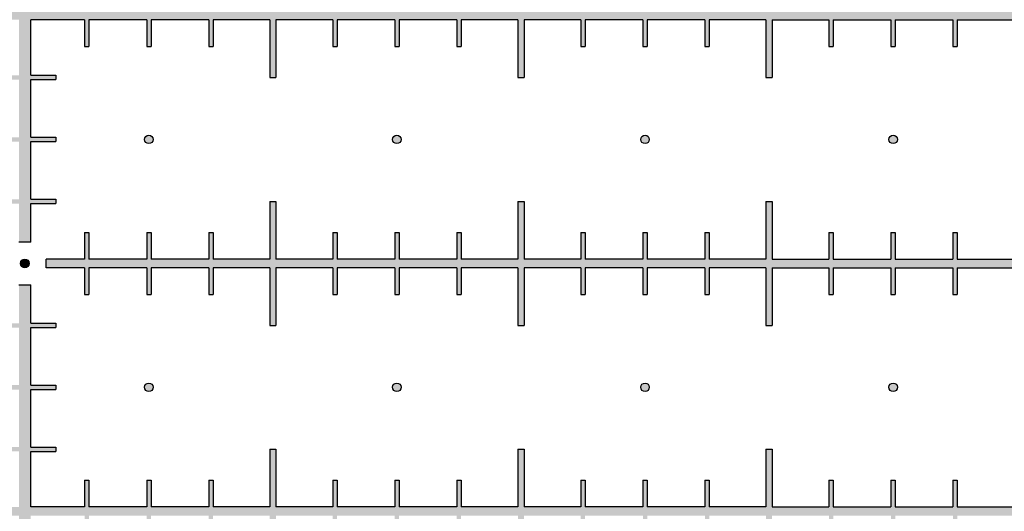
# Model space of a CAD drawing. Units: inches. Extents: x -174 to 174, y -174 to 174.
# Drawn here: x 0 to 16, y -116 to -108 of the extents above; entities that cross this region are included whole.
import ezdxf

# ---------------------------------------------------------------- set-up
doc = ezdxf.new("R2010")
doc.units = ezdxf.units.IN
doc.header["$MEASUREMENT"] = 0

msp = doc.modelspace()

# ---------------------------------------------------------------- hatches: boundary and pattern name
h = msp.add_hatch(color=256)
h.dxf.hatch_style = 1
h.paths.add_polyline_path([(0.5, -104.965), (0.095, -104.965), (0.095, -104.344), (-0.095, -104.344), (-0.095, -104.965), (-0.5, -104.965), (-0.5, -105.035), (-0.095, -105.035), (-0.095, -105.965), (-0.5, -105.965), (-0.5, -106.035), (-0.095, -106.035), (-0.095, -106.965), (-0.5, -106.965), (-0.5, -107.035), (-0.095, -107.035), (-0.095, -107.93), (-0.965, -107.93), (-0.965, -107.5), (-1.035, -107.5), (-1.035, -107.93), (-1.965, -107.93), (-1.965, -107.5), (-2.035, -107.5), (-2.035, -107.93), (-2.965, -107.93), (-2.965, -107.5), (-3.035, -107.5), (-3.035, -107.93), (-3.95, -107.93), (-3.95, -107), (-4.05, -107), (-4.05, -107.93), (-4.965, -107.93), (-4.965, -107.5), (-5.035, -107.5), (-5.035, -107.93), (-5.965, -107.93), (-5.965, -107.5), (-6.035, -107.5), (-6.035, -107.93), (-6.965, -107.93), (-6.965, -107.5), (-7.035, -107.5), (-7.035, -107.93), (-7.95, -107.93), (-7.95, -107), (-8.05, -107), (-8.05, -107.93), (-8.965, -107.93), (-8.965, -107.5), (-9.035, -107.5), (-9.035, -107.93), (-9.965, -107.93), (-9.965, -107.5), (-10.035, -107.5), (-10.035, -107.93), (-10.965, -107.93), (-10.965, -107.5), (-11.035, -107.5), (-11.035, -107.93), (-11.95, -107.93), (-11.95, -107), (-12.05, -107), (-12.05, -107.93), (-12.965, -107.93), (-12.965, -107.5), (-13.035, -107.5), (-13.035, -107.93), (-13.965, -107.93), (-13.965, -107.5), (-14.035, -107.5), (-14.035, -107.93), (-14.965, -107.93), (-14.965, -107.5), (-15.035, -107.5), (-15.035, -107.93), (-15.95, -107.93), (-15.95, -107), (-16.05, -107), (-16.05, -107.93), (-16.965, -107.93), (-16.965, -107.5), (-17.035, -107.5), (-17.035, -107.93), (-17.965, -107.93), (-17.965, -107.5), (-18.035, -107.5), (-18.035, -107.93), (-18.965, -107.93), (-18.965, -107.5), (-19.035, -107.5), (-19.035, -107.93), (-19.95, -107.93), (-19.95, -107), (-20.05, -107), (-20.05, -107.93), (-20.965, -107.93), (-20.965, -107.5), (-21.035, -107.5), (-21.035, -107.93), (-21.965, -107.93), (-21.965, -107.5), (-22.035, -107.5), (-22.035, -107.93), (-22.965, -107.93), (-22.965, -107.5), (-23.035, -107.5), (-23.035, -107.93), (-23.95, -107.93), (-23.95, -107), (-24.05, -107), (-24.05, -109), (-23.95, -109), (-23.95, -108.07), (-23.035, -108.07), (-23.035, -108.5), (-22.965, -108.5), (-22.965, -108.07), (-22.035, -108.07), (-22.035, -108.5), (-21.965, -108.5), (-21.965, -108.07), (-21.035, -108.07), (-21.035, -108.5), (-20.965, -108.5), (-20.965, -108.07), (-20.05, -108.07), (-20.05, -109), (-19.95, -109), (-19.95, -108.07), (-19.035, -108.07), (-19.035, -108.5), (-18.965, -108.5), (-18.965, -108.07), (-18.035, -108.07), (-18.035, -108.5), (-17.965, -108.5), (-17.965, -108.07), (-17.035, -108.07), (-17.035, -108.5), (-16.965, -108.5), (-16.965, -108.07), (-16.05, -108.07), (-16.05, -109), (-15.95, -109), (-15.95, -108.07), (-15.035, -108.07), (-15.035, -108.5), (-14.965, -108.5), (-14.965, -108.07), (-14.035, -108.07), (-14.035, -108.5), (-13.965, -108.5), (-13.965, -108.07), (-13.035, -108.07), (-13.035, -108.5), (-12.965, -108.5), (-12.965, -108.07), (-12.05, -108.07), (-12.05, -109), (-11.95, -109), (-11.95, -108.07), (-11.035, -108.07), (-11.035, -108.5), (-10.965, -108.5), (-10.965, -108.07), (-10.035, -108.07), (-10.035, -108.5), (-9.965, -108.5), (-9.965, -108.07), (-9.035, -108.07), (-9.035, -108.5), (-8.965, -108.5), (-8.965, -108.07), (-8.05, -108.07), (-8.05, -109), (-7.95, -109), (-7.95, -108.07), (-7.035, -108.07), (-7.035, -108.5), (-6.965, -108.5), (-6.965, -108.07), (-6.035, -108.07), (-6.035, -108.5), (-5.965, -108.5), (-5.965, -108.07), (-5.035, -108.07), (-5.035, -108.5), (-4.965, -108.5), (-4.965, -108.07), (-4.05, -108.07), (-4.05, -109), (-3.95, -109), (-3.95, -108.07), (-3.035, -108.07), (-3.035, -108.5), (-2.965, -108.5), (-2.965, -108.07), (-2.035, -108.07), (-2.035, -108.5), (-1.965, -108.5), (-1.965, -108.07), (-1.035, -108.07), (-1.035, -108.5), (-0.965, -108.5), (-0.965, -108.07), (-0.095, -108.07), (-0.095, -108.965), (-0.5, -108.965), (-0.5, -109.035), (-0.095, -109.035), (-0.095, -109.965), (-0.5, -109.965), (-0.5, -110.035), (-0.095, -110.035), (-0.095, -110.965), (-0.5, -110.965), (-0.5, -111.035), (-0.095, -111.035), (-0.095, -111.656), (0.095, -111.656), (0.095, -111.035), (0.5, -111.035), (0.5, -110.965), (0.095, -110.965), (0.095, -110.035), (0.5, -110.035), (0.5, -109.965), (0.095, -109.965), (0.095, -109.035), (0.5, -109.035), (0.5, -108.965), (0.095, -108.965), (0.095, -108.07), (0.965, -108.07), (0.965, -108.5), (1.035, -108.5), (1.035, -108.07), (1.965, -108.07), (1.965, -108.5), (2.035, -108.5), (2.035, -108.07), (2.965, -108.07), (2.965, -108.5), (3.035, -108.5), (3.035, -108.07), (3.95, -108.07), (3.95, -109), (4.05, -109), (4.05, -108.07), (4.965, -108.07), (4.965, -108.5), (5.035, -108.5), (5.035, -108.07), (5.965, -108.07), (5.965, -108.5), (6.035, -108.5), (6.035, -108.07), (6.965, -108.07), (6.965, -108.5), (7.035, -108.5), (7.035, -108.07), (7.95, -108.07), (7.95, -109), (8.05, -109), (8.05, -108.07), (8.965, -108.07), (8.965, -108.5), (9.035, -108.5), (9.035, -108.07), (9.965, -108.07), (9.965, -108.5), (10.035, -108.5), (10.035, -108.07), (10.965, -108.07), (10.965, -108.5), (11.035, -108.5), (11.035, -108.07), (11.95, -108.07), (11.95, -109), (12.05, -109), (12.05, -108.07), (12.965, -108.07), (12.965, -108.5), (13.035, -108.5), (13.035, -108.07), (13.965, -108.07), (13.965, -108.5), (14.035, -108.5), (14.035, -108.07), (14.965, -108.07), (14.965, -108.5), (15.035, -108.5), (15.035, -108.07), (15.95, -108.07), (15.95, -109), (16.05, -109), (16.05, -108.07), (16.965, -108.07), (16.965, -108.5), (17.035, -108.5), (17.035, -108.07), (17.965, -108.07), (17.965, -108.5), (18.035, -108.5), (18.035, -108.07), (18.965, -108.07), (18.965, -108.5), (19.035, -108.5), (19.035, -108.07), (19.95, -108.07), (19.95, -109), (20.05, -109), (20.05, -108.07), (20.965, -108.07), (20.965, -108.5), (21.035, -108.5), (21.035, -108.07), (21.965, -108.07), (21.965, -108.5), (22.035, -108.5), (22.035, -108.07), (22.965, -108.07), (22.965, -108.5), (23.035, -108.5), (23.035, -108.07), (23.95, -108.07), (23.95, -109), (24.05, -109), (24.05, -107), (23.95, -107), (23.95, -107.93), (23.035, -107.93), (23.035, -107.5), (22.965, -107.5), (22.965, -107.93), (22.035, -107.93), (22.035, -107.5), (21.965, -107.5), (21.965, -107.93), (21.035, -107.93), (21.035, -107.5), (20.965, -107.5), (20.965, -107.93), (20.05, -107.93), (20.05, -107), (19.95, -107), (19.95, -107.93), (19.035, -107.93), (19.035, -107.5), (18.965, -107.5), (18.965, -107.93), (18.035, -107.93), (18.035, -107.5), (17.965, -107.5), (17.965, -107.93), (17.035, -107.93), (17.035, -107.5), (16.965, -107.5), (16.965, -107.93), (16.05, -107.93), (16.05, -107), (15.95, -107), (15.95, -107.93), (15.035, -107.93), (15.035, -107.5), (14.965, -107.5), (14.965, -107.93), (14.035, -107.93), (14.035, -107.5), (13.965, -107.5), (13.965, -107.93), (13.035, -107.93), (13.035, -107.5), (12.965, -107.5), (12.965, -107.93), (12.05, -107.93), (12.05, -107), (11.95, -107), (11.95, -107.93), (11.035, -107.93), (11.035, -107.5), (10.965, -107.5), (10.965, -107.93), (10.035, -107.93), (10.035, -107.5), (9.965, -107.5), (9.965, -107.93), (9.035, -107.93), (9.035, -107.5), (8.965, -107.5), (8.965, -107.93), (8.05, -107.93), (8.05, -107), (7.95, -107), (7.95, -107.93), (7.035, -107.93), (7.035, -107.5), (6.965, -107.5), (6.965, -107.93), (6.035, -107.93), (6.035, -107.5), (5.965, -107.5), (5.965, -107.93), (5.035, -107.93), (5.035, -107.5), (4.965, -107.5), (4.965, -107.93), (4.05, -107.93), (4.05, -107), (3.95, -107), (3.95, -107.93), (3.035, -107.93), (3.035, -107.5), (2.965, -107.5), (2.965, -107.93), (2.035, -107.93), (2.035, -107.5), (1.965, -107.5), (1.965, -107.93), (1.035, -107.93), (1.035, -107.5), (0.965, -107.5), (0.965, -107.93), (0.095, -107.93), (0.095, -107.035), (0.5, -107.035), (0.5, -106.965), (0.095, -106.965), (0.095, -106.035), (0.5, -106.035), (0.5, -105.965), (0.095, -105.965), (0.095, -105.035), (0.5, -105.035)])
h = msp.add_hatch(color=256)
h.dxf.hatch_style = 1
h.paths.add_polyline_path([(2.069, -110, 1), (1.931, -110, 1)])
h.paths.add_polyline_path([(6.069, -110, 1), (5.931, -110, 1)])
h.paths.add_polyline_path([(10.069, -110, 1), (9.931, -110, 1)])
h.paths.add_polyline_path([(14.069, -110, 1), (13.931, -110, 1)])
h.paths.add_polyline_path([(18.069, -110, 1), (17.931, -110, 1)])
h.paths.add_polyline_path([(22.069, -110, 1), (21.931, -110, 1)])
h = msp.add_hatch(color=256)
h.dxf.hatch_style = 1
h.paths.add_polyline_path([(24.05, -111), (23.95, -111), (23.95, -111.93), (23.035, -111.93), (23.035, -111.5), (22.965, -111.5), (22.965, -111.93), (22.035, -111.93), (22.035, -111.5), (21.965, -111.5), (21.965, -111.93), (21.035, -111.93), (21.035, -111.5), (20.965, -111.5), (20.965, -111.93), (20.05, -111.93), (20.05, -111), (19.95, -111), (19.95, -111.93), (19.035, -111.93), (19.035, -111.5), (18.965, -111.5), (18.965, -111.93), (18.035, -111.93), (18.035, -111.5), (17.965, -111.5), (17.965, -111.93), (17.035, -111.93), (17.035, -111.5), (16.965, -111.5), (16.965, -111.93), (16.05, -111.93), (16.05, -111), (15.95, -111), (15.95, -111.93), (15.035, -111.93), (15.035, -111.5), (14.965, -111.5), (14.965, -111.93), (14.035, -111.93), (14.035, -111.5), (13.965, -111.5), (13.965, -111.93), (13.035, -111.93), (13.035, -111.5), (12.965, -111.5), (12.965, -111.93), (12.05, -111.93), (12.05, -111), (11.95, -111), (11.95, -111.93), (11.035, -111.93), (11.035, -111.5), (10.965, -111.5), (10.965, -111.93), (10.035, -111.93), (10.035, -111.5), (9.965, -111.5), (9.965, -111.93), (9.035, -111.93), (9.035, -111.5), (8.965, -111.5), (8.965, -111.93), (8.05, -111.93), (8.05, -111), (7.95, -111), (7.95, -111.93), (7.035, -111.93), (7.035, -111.5), (6.965, -111.5), (6.965, -111.93), (6.035, -111.93), (6.035, -111.5), (5.965, -111.5), (5.965, -111.93), (5.035, -111.93), (5.035, -111.5), (4.965, -111.5), (4.965, -111.93), (4.05, -111.93), (4.05, -111), (3.95, -111), (3.95, -111.93), (3.035, -111.93), (3.035, -111.5), (2.965, -111.5), (2.965, -111.93), (2.035, -111.93), (2.035, -111.5), (1.965, -111.5), (1.965, -111.93), (1.035, -111.93), (1.035, -111.5), (0.965, -111.5), (0.965, -111.93), (0.344, -111.93), (0.344, -112.07), (0.965, -112.07), (0.965, -112.5), (1.035, -112.5), (1.035, -112.07), (1.965, -112.07), (1.965, -112.5), (2.035, -112.5), (2.035, -112.07), (2.965, -112.07), (2.965, -112.5), (3.035, -112.5), (3.035, -112.07), (3.95, -112.07), (3.95, -113), (4.05, -113), (4.05, -112.07), (4.965, -112.07), (4.965, -112.5), (5.035, -112.5), (5.035, -112.07), (5.965, -112.07), (5.965, -112.5), (6.035, -112.5), (6.035, -112.07), (6.965, -112.07), (6.965, -112.5), (7.035, -112.5), (7.035, -112.07), (7.95, -112.07), (7.95, -113), (8.05, -113), (8.05, -112.07), (8.965, -112.07), (8.965, -112.5), (9.035, -112.5), (9.035, -112.07), (9.965, -112.07), (9.965, -112.5), (10.035, -112.5), (10.035, -112.07), (10.965, -112.07), (10.965, -112.5), (11.035, -112.5), (11.035, -112.07), (11.95, -112.07), (11.95, -113), (12.05, -113), (12.05, -112.07), (12.965, -112.07), (12.965, -112.5), (13.035, -112.5), (13.035, -112.07), (13.965, -112.07), (13.965, -112.5), (14.035, -112.5), (14.035, -112.07), (14.965, -112.07), (14.965, -112.5), (15.035, -112.5), (15.035, -112.07), (15.95, -112.07), (15.95, -113), (16.05, -113), (16.05, -112.07), (16.965, -112.07), (16.965, -112.5), (17.035, -112.5), (17.035, -112.07), (17.965, -112.07), (17.965, -112.5), (18.035, -112.5), (18.035, -112.07), (18.965, -112.07), (18.965, -112.5), (19.035, -112.5), (19.035, -112.07), (19.95, -112.07), (19.95, -113), (20.05, -113), (20.05, -112.07), (20.965, -112.07), (20.965, -112.5), (21.035, -112.5), (21.035, -112.07), (21.965, -112.07), (21.965, -112.5), (22.035, -112.5), (22.035, -112.07), (22.965, -112.07), (22.965, -112.5), (23.035, -112.5), (23.035, -112.07), (23.95, -112.07), (23.95, -113), (24.05, -113)])
h = msp.add_hatch(color=256)
h.dxf.hatch_style = 1
h.paths.add_polyline_path([(-0.07, -112, 1), (0.07, -112, 1)])
h = msp.add_hatch(color=256)
h.dxf.hatch_style = 1
h.paths.add_polyline_path([(0.5, -112.965), (0.095, -112.965), (0.095, -112.344), (-0.095, -112.344), (-0.095, -112.965), (-0.5, -112.965), (-0.5, -113.035), (-0.095, -113.035), (-0.095, -113.965), (-0.5, -113.965), (-0.5, -114.035), (-0.095, -114.035), (-0.095, -114.965), (-0.5, -114.965), (-0.5, -115.035), (-0.095, -115.035), (-0.095, -115.93), (-0.965, -115.93), (-0.965, -115.5), (-1.035, -115.5), (-1.035, -115.93), (-1.965, -115.93), (-1.965, -115.5), (-2.035, -115.5), (-2.035, -115.93), (-2.965, -115.93), (-2.965, -115.5), (-3.035, -115.5), (-3.035, -115.93), (-3.95, -115.93), (-3.95, -115), (-4.05, -115), (-4.05, -115.93), (-4.965, -115.93), (-4.965, -115.5), (-5.035, -115.5), (-5.035, -115.93), (-5.965, -115.93), (-5.965, -115.5), (-6.035, -115.5), (-6.035, -115.93), (-6.965, -115.93), (-6.965, -115.5), (-7.035, -115.5), (-7.035, -115.93), (-7.95, -115.93), (-7.95, -115), (-8.05, -115), (-8.05, -115.93), (-8.965, -115.93), (-8.965, -115.5), (-9.035, -115.5), (-9.035, -115.93), (-9.965, -115.93), (-9.965, -115.5), (-10.035, -115.5), (-10.035, -115.93), (-10.965, -115.93), (-10.965, -115.5), (-11.035, -115.5), (-11.035, -115.93), (-11.95, -115.93), (-11.95, -115), (-12.05, -115), (-12.05, -115.93), (-12.965, -115.93), (-12.965, -115.5), (-13.035, -115.5), (-13.035, -115.93), (-13.965, -115.93), (-13.965, -115.5), (-14.035, -115.5), (-14.035, -115.93), (-14.965, -115.93), (-14.965, -115.5), (-15.035, -115.5), (-15.035, -115.93), (-15.95, -115.93), (-15.95, -115), (-16.05, -115), (-16.05, -115.93), (-16.965, -115.93), (-16.965, -115.5), (-17.035, -115.5), (-17.035, -115.93), (-17.965, -115.93), (-17.965, -115.5), (-18.035, -115.5), (-18.035, -115.93), (-18.965, -115.93), (-18.965, -115.5), (-19.035, -115.5), (-19.035, -115.93), (-19.95, -115.93), (-19.95, -115), (-20.05, -115), (-20.05, -115.93), (-20.965, -115.93), (-20.965, -115.5), (-21.035, -115.5), (-21.035, -115.93), (-21.965, -115.93), (-21.965, -115.5), (-22.035, -115.5), (-22.035, -115.93), (-22.965, -115.93), (-22.965, -115.5), (-23.035, -115.5), (-23.035, -115.93), (-23.95, -115.93), (-23.95, -115), (-24.05, -115), (-24.05, -117), (-23.95, -117), (-23.95, -116.07), (-23.035, -116.07), (-23.035, -116.5), (-22.965, -116.5), (-22.965, -116.07), (-22.035, -116.07), (-22.035, -116.5), (-21.965, -116.5), (-21.965, -116.07), (-21.035, -116.07), (-21.035, -116.5), (-20.965, -116.5), (-20.965, -116.07), (-20.05, -116.07), (-20.05, -117), (-19.95, -117), (-19.95, -116.07), (-19.035, -116.07), (-19.035, -116.5), (-18.965, -116.5), (-18.965, -116.07), (-18.035, -116.07), (-18.035, -116.5), (-17.965, -116.5), (-17.965, -116.07), (-17.035, -116.07), (-17.035, -116.5), (-16.965, -116.5), (-16.965, -116.07), (-16.05, -116.07), (-16.05, -117), (-15.95, -117), (-15.95, -116.07), (-15.035, -116.07), (-15.035, -116.5), (-14.965, -116.5), (-14.965, -116.07), (-14.035, -116.07), (-14.035, -116.5), (-13.965, -116.5), (-13.965, -116.07), (-13.035, -116.07), (-13.035, -116.5), (-12.965, -116.5), (-12.965, -116.07), (-12.05, -116.07), (-12.05, -117), (-11.95, -117), (-11.95, -116.07), (-11.035, -116.07), (-11.035, -116.5), (-10.965, -116.5), (-10.965, -116.07), (-10.035, -116.07), (-10.035, -116.5), (-9.965, -116.5), (-9.965, -116.07), (-9.035, -116.07), (-9.035, -116.5), (-8.965, -116.5), (-8.965, -116.07), (-8.05, -116.07), (-8.05, -117), (-7.95, -117), (-7.95, -116.07), (-7.035, -116.07), (-7.035, -116.5), (-6.965, -116.5), (-6.965, -116.07), (-6.035, -116.07), (-6.035, -116.5), (-5.965, -116.5), (-5.965, -116.07), (-5.035, -116.07), (-5.035, -116.5), (-4.965, -116.5), (-4.965, -116.07), (-4.05, -116.07), (-4.05, -117), (-3.95, -117), (-3.95, -116.07), (-3.035, -116.07), (-3.035, -116.5), (-2.965, -116.5), (-2.965, -116.07), (-2.035, -116.07), (-2.035, -116.5), (-1.965, -116.5), (-1.965, -116.07), (-1.035, -116.07), (-1.035, -116.5), (-0.965, -116.5), (-0.965, -116.07), (-0.095, -116.07), (-0.095, -116.965), (-0.5, -116.965), (-0.5, -117.035), (-0.095, -117.035), (-0.095, -117.965), (-0.5, -117.965), (-0.5, -118.035), (-0.095, -118.035), (-0.095, -118.965), (-0.5, -118.965), (-0.5, -119.035), (-0.095, -119.035), (-0.095, -119.656), (0.095, -119.656), (0.095, -119.035), (0.5, -119.035), (0.5, -118.965), (0.095, -118.965), (0.095, -118.035), (0.5, -118.035), (0.5, -117.965), (0.095, -117.965), (0.095, -117.035), (0.5, -117.035), (0.5, -116.965), (0.095, -116.965), (0.095, -116.07), (0.965, -116.07), (0.965, -116.5), (1.035, -116.5), (1.035, -116.07), (1.965, -116.07), (1.965, -116.5), (2.035, -116.5), (2.035, -116.07), (2.965, -116.07), (2.965, -116.5), (3.035, -116.5), (3.035, -116.07), (3.95, -116.07), (3.95, -117), (4.05, -117), (4.05, -116.07), (4.965, -116.07), (4.965, -116.5), (5.035, -116.5), (5.035, -116.07), (5.965, -116.07), (5.965, -116.5), (6.035, -116.5), (6.035, -116.07), (6.965, -116.07), (6.965, -116.5), (7.035, -116.5), (7.035, -116.07), (7.95, -116.07), (7.95, -117), (8.05, -117), (8.05, -116.07), (8.965, -116.07), (8.965, -116.5), (9.035, -116.5), (9.035, -116.07), (9.965, -116.07), (9.965, -116.5), (10.035, -116.5), (10.035, -116.07), (10.965, -116.07), (10.965, -116.5), (11.035, -116.5), (11.035, -116.07), (11.95, -116.07), (11.95, -117), (12.05, -117), (12.05, -116.07), (12.965, -116.07), (12.965, -116.5), (13.035, -116.5), (13.035, -116.07), (13.965, -116.07), (13.965, -116.5), (14.035, -116.5), (14.035, -116.07), (14.965, -116.07), (14.965, -116.5), (15.035, -116.5), (15.035, -116.07), (15.95, -116.07), (15.95, -117), (16.05, -117), (16.05, -116.07), (16.965, -116.07), (16.965, -116.5), (17.035, -116.5), (17.035, -116.07), (17.965, -116.07), (17.965, -116.5), (18.035, -116.5), (18.035, -116.07), (18.965, -116.07), (18.965, -116.5), (19.035, -116.5), (19.035, -116.07), (19.95, -116.07), (19.95, -117), (20.05, -117), (20.05, -116.07), (20.965, -116.07), (20.965, -116.5), (21.035, -116.5), (21.035, -116.07), (21.965, -116.07), (21.965, -116.5), (22.035, -116.5), (22.035, -116.07), (22.965, -116.07), (22.965, -116.5), (23.035, -116.5), (23.035, -116.07), (23.95, -116.07), (23.95, -117), (24.05, -117), (24.05, -115), (23.95, -115), (23.95, -115.93), (23.035, -115.93), (23.035, -115.5), (22.965, -115.5), (22.965, -115.93), (22.035, -115.93), (22.035, -115.5), (21.965, -115.5), (21.965, -115.93), (21.035, -115.93), (21.035, -115.5), (20.965, -115.5), (20.965, -115.93), (20.05, -115.93), (20.05, -115), (19.95, -115), (19.95, -115.93), (19.035, -115.93), (19.035, -115.5), (18.965, -115.5), (18.965, -115.93), (18.035, -115.93), (18.035, -115.5), (17.965, -115.5), (17.965, -115.93), (17.035, -115.93), (17.035, -115.5), (16.965, -115.5), (16.965, -115.93), (16.05, -115.93), (16.05, -115), (15.95, -115), (15.95, -115.93), (15.035, -115.93), (15.035, -115.5), (14.965, -115.5), (14.965, -115.93), (14.035, -115.93), (14.035, -115.5), (13.965, -115.5), (13.965, -115.93), (13.035, -115.93), (13.035, -115.5), (12.965, -115.5), (12.965, -115.93), (12.05, -115.93), (12.05, -115), (11.95, -115), (11.95, -115.93), (11.035, -115.93), (11.035, -115.5), (10.965, -115.5), (10.965, -115.93), (10.035, -115.93), (10.035, -115.5), (9.965, -115.5), (9.965, -115.93), (9.035, -115.93), (9.035, -115.5), (8.965, -115.5), (8.965, -115.93), (8.05, -115.93), (8.05, -115), (7.95, -115), (7.95, -115.93), (7.035, -115.93), (7.035, -115.5), (6.965, -115.5), (6.965, -115.93), (6.035, -115.93), (6.035, -115.5), (5.965, -115.5), (5.965, -115.93), (5.035, -115.93), (5.035, -115.5), (4.965, -115.5), (4.965, -115.93), (4.05, -115.93), (4.05, -115), (3.95, -115), (3.95, -115.93), (3.035, -115.93), (3.035, -115.5), (2.965, -115.5), (2.965, -115.93), (2.035, -115.93), (2.035, -115.5), (1.965, -115.5), (1.965, -115.93), (1.035, -115.93), (1.035, -115.5), (0.965, -115.5), (0.965, -115.93), (0.095, -115.93), (0.095, -115.035), (0.5, -115.035), (0.5, -114.965), (0.095, -114.965), (0.095, -114.035), (0.5, -114.035), (0.5, -113.965), (0.095, -113.965), (0.095, -113.035), (0.5, -113.035)])
h = msp.add_hatch(color=256)
h.dxf.hatch_style = 1
h.paths.add_polyline_path([(2.069, -114, 1), (1.931, -114, 1)])
h.paths.add_polyline_path([(6.069, -114, 1), (5.931, -114, 1)])
h.paths.add_polyline_path([(10.069, -114, 1), (9.931, -114, 1)])
h.paths.add_polyline_path([(14.069, -114, 1), (13.931, -114, 1)])
h.paths.add_polyline_path([(18.069, -114, 1), (17.931, -114, 1)])
h.paths.add_polyline_path([(22.069, -114, 1), (21.931, -114, 1)])

# ---------------------------------------------------------------- linework, layer by layer
at = {"color": 7, "linetype": 'Continuous', "lineweight": 25}
for p, q in [((0.965, -108.07), (0.095, -108.07)), ((0.095, -108.965), (0.095, -108.07)), ((0.965, -108.07), (0.965, -108.5)), ((1.965, -108.07), (1.035, -108.07)), ((1.035, -108.07), (1.035, -108.5)), ((1.965, -108.07), (1.965, -108.5)), ((2.965, -108.07), (2.035, -108.07)), ((2.035, -108.07), (2.035, -108.5)), ((2.965, -108.07), (2.965, -108.5)), ((3.95, -108.07), (3.035, -108.07)), ((3.035, -108.07), (3.035, -108.5)), ((3.95, -108.07), (3.95, -109)), ((4.965, -108.07), (4.05, -108.07)), ((4.05, -108.07), (4.05, -109)), ((4.965, -108.07), (4.965, -108.5)), ((5.965, -108.07), (5.035, -108.07)), ((5.035, -108.07), (5.035, -108.5)), ((5.965, -108.07), (5.965, -108.5)), ((6.965, -108.07), (6.035, -108.07)), ((6.035, -108.07), (6.035, -108.5)), ((6.965, -108.07), (6.965, -108.5)), ((7.95, -108.07), (7.035, -108.07)), ((7.035, -108.07), (7.035, -108.5)), ((7.95, -108.07), (7.95, -109)), ((8.965, -108.07), (8.05, -108.07)), ((8.05, -108.07), (8.05, -109)), ((8.965, -108.07), (8.965, -108.5)), ((9.965, -108.07), (9.035, -108.07)), ((9.035, -108.07), (9.035, -108.5)), ((9.965, -108.07), (9.965, -108.5)), ((10.965, -108.07), (10.035, -108.07)), ((10.035, -108.07), (10.035, -108.5)), ((10.965, -108.07), (10.965, -108.5)), ((11.95, -108.07), (11.035, -108.07)), ((11.035, -108.07), (11.035, -108.5)), ((11.95, -108.07), (11.95, -109)), ((12.05, -108.07), (12.965, -108.07)), ((12.05, -108.07), (12.05, -109)), ((12.965, -108.07), (12.965, -108.5)), ((13.035, -108.07), (13.965, -108.07)), ((13.035, -108.07), (13.035, -108.5)), ((13.965, -108.07), (13.965, -108.5)), ((14.035, -108.07), (14.965, -108.07)), ((14.035, -108.07), (14.035, -108.5)), ((14.965, -108.07), (14.965, -108.5)), ((15.035, -108.07), (15.95, -108.07)), ((15.035, -108.07), (15.035, -108.5)), ((0.965, -108.5), (1.035, -108.5)), ((1.965, -108.5), (2.035, -108.5)), ((2.965, -108.5), (3.035, -108.5)), ((4.965, -108.5), (5.035, -108.5)), ((5.965, -108.5), (6.035, -108.5)), ((6.965, -108.5), (7.035, -108.5)), ((8.965, -108.5), (9.035, -108.5)), ((9.965, -108.5), (10.035, -108.5)), ((10.965, -108.5), (11.035, -108.5)), ((12.965, -108.5), (13.035, -108.5)), ((13.965, -108.5), (14.035, -108.5)), ((14.965, -108.5), (15.035, -108.5)), ((0.095, -108.965), (0.5, -108.965)), ((0.095, -109.035), (0.5, -109.035)), ((0.095, -109.965), (0.095, -109.035)), ((0.5, -108.965), (0.5, -109.035)), ((3.95, -109), (4.05, -109)), ((7.95, -109), (8.05, -109)), ((11.95, -109), (12.05, -109)), ((0.095, -109.965), (0.5, -109.965)), ((0.5, -109.965), (0.5, -110.035)), ((0.095, -110.035), (0.5, -110.035)), ((0.095, -110.965), (0.095, -110.035)), ((0.095, -110.965), (0.5, -110.965)), ((0.5, -110.965), (0.5, -111.035)), ((0.095, -111.035), (0.5, -111.035)), ((0.095, -111.656), (0.095, -111.035)), ((3.95, -111), (3.95, -111.93)), ((3.95, -111), (4.05, -111)), ((4.05, -111), (4.05, -111.93)), ((7.95, -111), (7.95, -111.93)), ((7.95, -111), (8.05, -111)), ((8.05, -111), (8.05, -111.93)), ((11.95, -111), (11.95, -111.93)), ((11.95, -111), (12.05, -111)), ((12.05, -111), (12.05, -111.93)), ((0.965, -111.5), (0.965, -111.93)), ((0.965, -111.5), (1.035, -111.5)), ((1.035, -111.5), (1.035, -111.93)), ((1.965, -111.5), (1.965, -111.93)), ((1.965, -111.5), (2.035, -111.5)), ((2.035, -111.5), (2.035, -111.93)), ((2.965, -111.5), (2.965, -111.93)), ((2.965, -111.5), (3.035, -111.5)), ((3.035, -111.5), (3.035, -111.93)), ((4.965, -111.5), (4.965, -111.93)), ((4.965, -111.5), (5.035, -111.5)), ((5.035, -111.5), (5.035, -111.93)), ((5.965, -111.5), (5.965, -111.93)), ((5.965, -111.5), (6.035, -111.5)), ((6.035, -111.5), (6.035, -111.93)), ((6.965, -111.5), (6.965, -111.93)), ((6.965, -111.5), (7.035, -111.5)), ((7.035, -111.5), (7.035, -111.93)), ((8.965, -111.5), (8.965, -111.93)), ((8.965, -111.5), (9.035, -111.5)), ((9.035, -111.5), (9.035, -111.93)), ((9.965, -111.5), (9.965, -111.93)), ((9.965, -111.5), (10.035, -111.5)), ((10.035, -111.5), (10.035, -111.93)), ((10.965, -111.5), (10.965, -111.93)), ((10.965, -111.5), (11.035, -111.5)), ((11.035, -111.5), (11.035, -111.93)), ((12.965, -111.5), (12.965, -111.93)), ((12.965, -111.5), (13.035, -111.5)), ((13.035, -111.5), (13.035, -111.93)), ((13.965, -111.5), (13.965, -111.93)), ((13.965, -111.5), (14.035, -111.5)), ((14.035, -111.5), (14.035, -111.93)), ((14.965, -111.5), (14.965, -111.93)), ((14.965, -111.5), (15.035, -111.5)), ((15.035, -111.5), (15.035, -111.93)), ((0.095, -111.656), (-0.095, -111.656)), ((0.344, -112.07), (0.344, -111.93)), ((0.965, -111.93), (0.344, -111.93)), ((0.965, -112.07), (0.344, -112.07)), ((0.965, -112.07), (0.965, -112.5)), ((1.965, -111.93), (1.035, -111.93)), ((1.965, -112.07), (1.035, -112.07)), ((1.035, -112.07), (1.035, -112.5)), ((1.965, -112.07), (1.965, -112.5)), ((2.965, -111.93), (2.035, -111.93)), ((2.965, -112.07), (2.035, -112.07)), ((2.035, -112.07), (2.035, -112.5)), ((2.965, -112.07), (2.965, -112.5)), ((3.95, -111.93), (3.035, -111.93)), ((3.95, -112.07), (3.035, -112.07)), ((3.035, -112.07), (3.035, -112.5)), ((3.95, -112.07), (3.95, -113)), ((4.965, -111.93), (4.05, -111.93)), ((4.965, -112.07), (4.05, -112.07)), ((4.05, -112.07), (4.05, -113)), ((4.965, -112.07), (4.965, -112.5)), ((5.965, -111.93), (5.035, -111.93)), ((5.965, -112.07), (5.035, -112.07)), ((5.035, -112.07), (5.035, -112.5)), ((5.965, -112.07), (5.965, -112.5)), ((6.965, -111.93), (6.035, -111.93)), ((6.965, -112.07), (6.035, -112.07)), ((6.035, -112.07), (6.035, -112.5)), ((6.965, -112.07), (6.965, -112.5)), ((7.95, -111.93), (7.035, -111.93)), ((7.95, -112.07), (7.035, -112.07)), ((7.035, -112.07), (7.035, -112.5)), ((7.95, -112.07), (7.95, -113)), ((8.965, -111.93), (8.05, -111.93)), ((8.965, -112.07), (8.05, -112.07)), ((8.05, -112.07), (8.05, -113)), ((8.965, -112.07), (8.965, -112.5)), ((9.965, -111.93), (9.035, -111.93)), ((9.965, -112.07), (9.035, -112.07)), ((9.035, -112.07), (9.035, -112.5)), ((9.965, -112.07), (9.965, -112.5)), ((10.965, -111.93), (10.035, -111.93)), ((10.965, -112.07), (10.035, -112.07)), ((10.035, -112.07), (10.035, -112.5)), ((10.965, -112.07), (10.965, -112.5)), ((11.95, -111.93), (11.035, -111.93)), ((11.95, -112.07), (11.035, -112.07)), ((11.035, -112.07), (11.035, -112.5)), ((11.95, -112.07), (11.95, -113)), ((12.05, -111.93), (12.965, -111.93)), ((12.05, -112.07), (12.965, -112.07)), ((12.05, -112.07), (12.05, -113)), ((12.965, -112.07), (12.965, -112.5)), ((13.035, -111.93), (13.965, -111.93)), ((13.035, -112.07), (13.965, -112.07)), ((13.035, -112.07), (13.035, -112.5)), ((13.965, -112.07), (13.965, -112.5)), ((14.035, -111.93), (14.965, -111.93)), ((14.035, -112.07), (14.965, -112.07)), ((14.035, -112.07), (14.035, -112.5)), ((14.965, -112.07), (14.965, -112.5)), ((15.035, -111.93), (15.95, -111.93)), ((15.035, -112.07), (15.95, -112.07)), ((15.035, -112.07), (15.035, -112.5)), ((-0.095, -112.344), (0.095, -112.344)), ((0.095, -112.965), (0.095, -112.344)), ((0.965, -112.5), (1.035, -112.5)), ((1.965, -112.5), (2.035, -112.5)), ((2.965, -112.5), (3.035, -112.5)), ((4.965, -112.5), (5.035, -112.5)), ((5.965, -112.5), (6.035, -112.5)), ((6.965, -112.5), (7.035, -112.5)), ((8.965, -112.5), (9.035, -112.5)), ((9.965, -112.5), (10.035, -112.5)), ((10.965, -112.5), (11.035, -112.5)), ((12.965, -112.5), (13.035, -112.5)), ((13.965, -112.5), (14.035, -112.5)), ((14.965, -112.5), (15.035, -112.5)), ((0.095, -112.965), (0.5, -112.965)), ((0.5, -112.965), (0.5, -113.035)), ((3.95, -113), (4.05, -113)), ((7.95, -113), (8.05, -113)), ((11.95, -113), (12.05, -113)), ((0.095, -113.035), (0.5, -113.035)), ((0.095, -113.965), (0.095, -113.035)), ((0.095, -113.965), (0.5, -113.965)), ((0.5, -113.965), (0.5, -114.035)), ((0.095, -114.035), (0.5, -114.035)), ((0.095, -114.965), (0.095, -114.035)), ((0.095, -114.965), (0.5, -114.965)), ((0.095, -115.035), (0.5, -115.035)), ((0.095, -115.93), (0.095, -115.035)), ((0.5, -114.965), (0.5, -115.035)), ((3.95, -115), (3.95, -115.93)), ((3.95, -115), (4.05, -115)), ((4.05, -115), (4.05, -115.93)), ((7.95, -115), (7.95, -115.93)), ((7.95, -115), (8.05, -115)), ((8.05, -115), (8.05, -115.93)), ((11.95, -115), (11.95, -115.93)), ((11.95, -115), (12.05, -115)), ((12.05, -115), (12.05, -115.93)), ((0.965, -115.5), (0.965, -115.93)), ((0.965, -115.5), (1.035, -115.5)), ((1.035, -115.5), (1.035, -115.93)), ((1.965, -115.5), (1.965, -115.93)), ((1.965, -115.5), (2.035, -115.5)), ((2.035, -115.5), (2.035, -115.93)), ((2.965, -115.5), (2.965, -115.93)), ((2.965, -115.5), (3.035, -115.5)), ((3.035, -115.5), (3.035, -115.93)), ((4.965, -115.5), (4.965, -115.93)), ((4.965, -115.5), (5.035, -115.5)), ((5.035, -115.5), (5.035, -115.93)), ((5.965, -115.5), (5.965, -115.93)), ((5.965, -115.5), (6.035, -115.5)), ((6.035, -115.5), (6.035, -115.93)), ((6.965, -115.5), (6.965, -115.93)), ((6.965, -115.5), (7.035, -115.5)), ((7.035, -115.5), (7.035, -115.93)), ((8.965, -115.5), (8.965, -115.93)), ((8.965, -115.5), (9.035, -115.5)), ((9.035, -115.5), (9.035, -115.93)), ((9.965, -115.5), (9.965, -115.93)), ((9.965, -115.5), (10.035, -115.5)), ((10.035, -115.5), (10.035, -115.93)), ((10.965, -115.5), (10.965, -115.93)), ((10.965, -115.5), (11.035, -115.5)), ((11.035, -115.5), (11.035, -115.93)), ((12.965, -115.5), (12.965, -115.93)), ((12.965, -115.5), (13.035, -115.5)), ((13.035, -115.5), (13.035, -115.93)), ((13.965, -115.5), (13.965, -115.93)), ((13.965, -115.5), (14.035, -115.5)), ((14.035, -115.5), (14.035, -115.93)), ((14.965, -115.5), (14.965, -115.93)), ((14.965, -115.5), (15.035, -115.5)), ((15.035, -115.5), (15.035, -115.93)), ((0.965, -115.93), (0.095, -115.93)), ((1.965, -115.93), (1.035, -115.93)), ((2.965, -115.93), (2.035, -115.93)), ((3.95, -115.93), (3.035, -115.93)), ((4.965, -115.93), (4.05, -115.93)), ((5.965, -115.93), (5.035, -115.93)), ((6.965, -115.93), (6.035, -115.93)), ((7.95, -115.93), (7.035, -115.93)), ((8.965, -115.93), (8.05, -115.93)), ((9.965, -115.93), (9.035, -115.93)), ((10.965, -115.93), (10.035, -115.93)), ((11.95, -115.93), (11.035, -115.93)), ((12.05, -115.93), (12.965, -115.93)), ((13.035, -115.93), (13.965, -115.93)), ((14.035, -115.93), (14.965, -115.93)), ((15.035, -115.93), (15.95, -115.93))]:
    msp.add_line(p, q, dxfattribs=at)
for centre, radius in [((0, 0), 174.406), ((2, -110), 0.069), ((6, -110), 0.069), ((10, -110), 0.069), ((14, -110), 0.069), ((0, -112), 0.07), ((2, -114), 0.069), ((6, -114), 0.069), ((10, -114), 0.069), ((14, -114), 0.069)]:
    msp.add_circle(centre, radius, dxfattribs=at)

doc.saveas('drawing.dxf')
